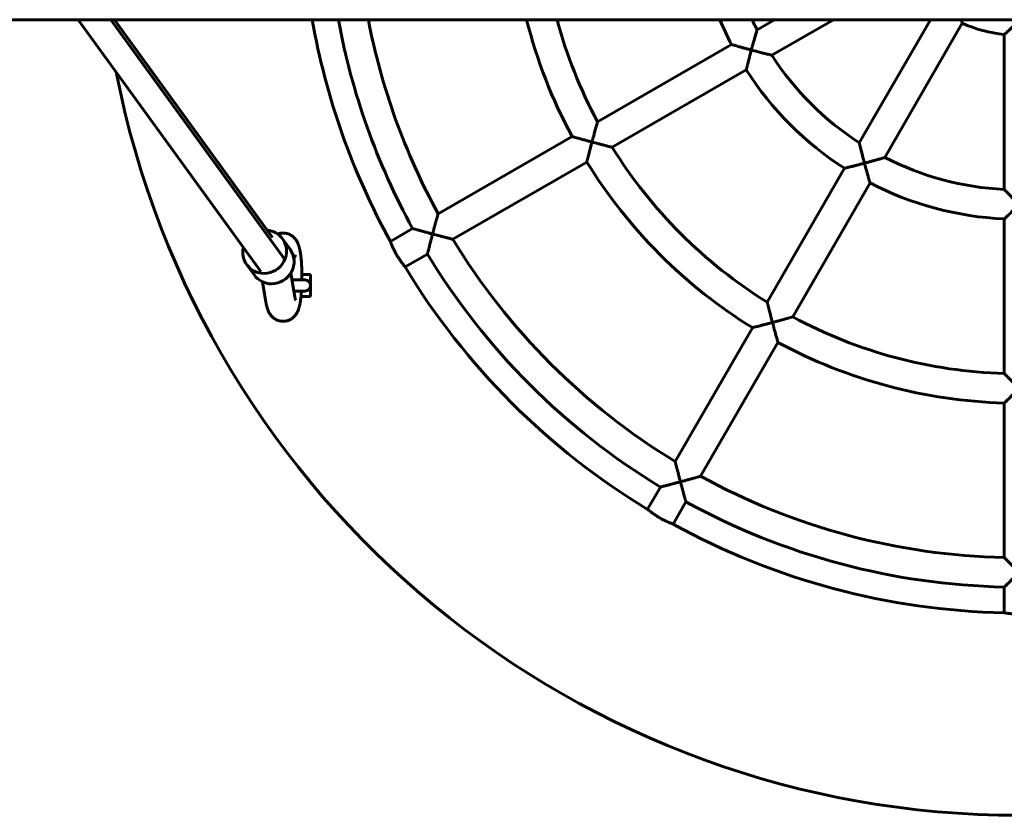
# Model space of a CAD drawing. Units: millimetres. Extents: x 67 to 337, y 74 to 374.
# Drawn here: x 120 to 141, y 204 to 221 of the extents above; entities that cross this region are included whole.
import ezdxf

# ---------------------------------------------------------------- set-up
doc = ezdxf.new("R2010")
doc.units = ezdxf.units.MM
doc.linetypes.add('K5LT_BASIC', pattern=[0])
doc.layers.add('Системный слой', color=7, linetype='Continuous')

msp = doc.modelspace()

# ---------------------------------------------------------------- linework, layer by layer
at = {"layer": 'Системный слой', "color": 18, "linetype": 'K5LT_BASIC', "lineweight": 60, "true_color": 0x000000}
for p, q in [((321.787, 221.238), (82.587, 221.238)), ((120.931, 221.238), (124.906, 215.76)), ((121.643, 221.238), (125.427, 216.024)), ((125.427, 216.024), (121.643, 221.238)), ((125.156, 216.505), (121.722, 221.238)), ((136.071, 221.238), (135.692, 221.019)), ((137.351, 221.238), (136.012, 220.465)), ((137.914, 218.562), (139.459, 221.238)), ((138.468, 218.242), (140.153, 221.16)), ((141.067, 217.546), (141.067, 220.915)), ((135.137, 220.699), (132.225, 219.017)), ((135.457, 220.144), (132.545, 218.463)), ((131.67, 218.697), (128.76, 217.017)), ((131.99, 218.143), (129.08, 216.463)), ((135.913, 215.096), (137.594, 218.007)), ((136.467, 214.776), (138.148, 217.687)), ((141.067, 213.543), (141.067, 216.905)), ((128.205, 216.697), (127.72, 216.417)), ((125.376, 216.474), (125.541, 216.247)), ((125.655, 216.123), (125.623, 216.045)), ((125.655, 216.123), (125.655, 216.123)), ((128.525, 216.142), (128.04, 215.862)), ((124.599, 215.91), (124.764, 215.683)), ((125.559, 215.732), (125.647, 215.203)), ((125.585, 215.578), (125.867, 215.578)), ((125.987, 215.698), (125.798, 215.698)), ((125.987, 215.218), (125.987, 215.698)), ((124.943, 215.537), (125.015, 215.099)), ((125.624, 215.338), (125.867, 215.338)), ((125.987, 215.218), (125.778, 215.218)), ((133.912, 211.63), (135.592, 214.541)), ((134.466, 211.31), (136.147, 214.221)), ((141.067, 209.542), (141.067, 212.903)), ((133.312, 210.591), (133.592, 211.076)), ((133.866, 210.271), (134.146, 210.756)), ((141.067, 208.341), (141.067, 208.901))]:
    msp.add_line(p, q, dxfattribs=at)
for centre, radius, start, end in [((141.387, 223.938), 15.6, 189.9668, 208.8246), ((141.387, 223.938), 15.04, 190.3421, 208.7808), ((141.387, 223.938), 14.4, 190.8071, 208.7266), ((141.387, 223.938), 11.04, 194.1565, 208.339), ((141.387, 223.938), 10.4, 195.0476, 208.2367), ((141.387, 223.938), 7.04, 202.5529, 207.3947), ((141.387, 223.938), 6.4, 204.9541, 207.1339), ((141.387, 223.938), 3.04, 246.0428, 263.9572), ((141.387, 223.938), 6.4, 212.8661, 237.1339), ((141.387, 223.938), 20, 191.0744, 348.9256), ((141.387, 223.938), 7.04, 212.6053, 237.3947), ((141.387, 223.938), 10.4, 211.7633, 238.2367), ((141.387, 223.938), 11.04, 211.661, 238.339), ((141.387, 223.938), 6.4, 242.8661, 267.1339), ((141.387, 223.938), 7.04, 242.6053, 267.3947), ((141.387, 223.938), 14.4, 211.2734, 238.7266), ((141.387, 223.938), 15.04, 211.2192, 238.7808), ((141.387, 223.938), 15.6, 211.1754, 238.8246), ((125.867, 215.458), 0.12, 270, 90), ((141.387, 223.938), 10.4, 241.7633, 268.2367), ((141.387, 223.938), 11.04, 241.661, 268.339), ((141.387, 223.938), 14.4, 241.2734, 268.7266), ((141.387, 223.938), 15.04, 241.2192, 268.7808), ((141.387, 223.938), 15.6, 241.1754, 268.8246)]:
    msp.add_arc(centre, radius, start, end, dxfattribs=at)
for centre, major_axis, start_param, end_param in [((124.988, 216.192), (0.388, 0.282), 0, 0.841069), ((124.988, 216.192), (0.388, 0.282), 4.071254, 6.283185), ((124.988, 216.192), (0.388, 0.282), 2.300524, 3.141593), ((125.152, 215.965), (-0.388, -0.282), 0.929661, 3.141593), ((124.988, 216.192), (0.388, 0.282), 3.141593, 4.071254), ((125.152, 215.965), (-0.388, -0.282), 0, 0.929661)]:
    msp.add_ellipse(centre, major_axis=major_axis, ratio=0.972281, start_param=start_param, end_param=end_param, dxfattribs=at)
for points, knots in [([(140.128, 221.238), (140.131, 221.229), (140.135, 221.215), (140.141, 221.196), (140.146, 221.181), (140.149, 221.171), (140.151, 221.164), (140.152, 221.161), (140.153, 221.16), (140.153, 221.16)], [0, 0, 0, 0, 1.914151, 3.2454, 4.979829, 6.564338, 7.676824, 8.827822, 10, 10, 10, 10]), ([(141.067, 220.915), (141.067, 220.915), (141.068, 220.916), (141.072, 220.919), (141.077, 220.924), (141.082, 220.929), (141.09, 220.936), (141.099, 220.944), (141.118, 220.961), (141.145, 220.986), (141.176, 221.014), (141.207, 221.044), (141.229, 221.064), (141.26, 221.093), (141.286, 221.119), (141.323, 221.155), (141.357, 221.188), (141.379, 221.21), (141.387, 221.218)], [0, 0, 0, 0, 0.94257, 1.874935, 2.563021, 3.32024, 3.700141, 4.860647, 5.583647, 7.68456, 9.850398, 10.302599, 12.426386, 12.916933, 14.531445, 16.028713, 17.887586, 19, 19, 19, 19]), ([(135.568, 220.578), (135.572, 220.595), (135.579, 220.621), (135.589, 220.656), (135.6, 220.696), (135.61, 220.735), (135.623, 220.78), (135.632, 220.814), (135.645, 220.857), (135.655, 220.893), (135.667, 220.933), (135.674, 220.958), (135.68, 220.979), (135.683, 220.99), (135.687, 221.002), (135.689, 221.009), (135.69, 221.015), (135.691, 221.018), (135.692, 221.019), (135.692, 221.019)], [0, 0, 0, 0, 1.713517, 2.630089, 3.522631, 5.895108, 6.620876, 8.320298, 9.53391, 11.505817, 12.600646, 14.839742, 15.12006, 16.181134, 17.116241, 17.753198, 18.510924, 19.363047, 20, 20, 20, 20]), ([(135.568, 220.578), (135.541, 220.585), (135.503, 220.595), (135.457, 220.608), (135.423, 220.617), (135.391, 220.626), (135.357, 220.635), (135.321, 220.646), (135.291, 220.654), (135.256, 220.664), (135.234, 220.671), (135.208, 220.678), (135.192, 220.683), (135.174, 220.688), (135.158, 220.692), (135.146, 220.696), (135.14, 220.698), (135.137, 220.699), (135.137, 220.699), (135.137, 220.699)], [0, 0, 0, 0, 2.690207, 3.886584, 4.807316, 6.240034, 7.258863, 8.519834, 10.269255, 10.761013, 12.826655, 13.246406, 14.530823, 15.276244, 16.514058, 17.819792, 18.630637, 19.505361, 20, 20, 20, 20]), ([(135.457, 220.144), (135.457, 220.144), (135.457, 220.146), (135.458, 220.15), (135.46, 220.157), (135.462, 220.165), (135.464, 220.173), (135.465, 220.18), (135.468, 220.189), (135.472, 220.205), (135.478, 220.229), (135.484, 220.257), (135.493, 220.291), (135.501, 220.323), (135.513, 220.368), (135.523, 220.407), (135.537, 220.462), (135.551, 220.515), (135.562, 220.558), (135.568, 220.578)], [0, 0, 0, 0, 0.972767, 1.77113, 2.599684, 3.324943, 4.002355, 4.415349, 4.831316, 5.811489, 7.082994, 8.476162, 9.496283, 11.400565, 12.146085, 14.529559, 15.655345, 17.936963, 20, 20, 20, 20]), ([(136.012, 220.465), (136.012, 220.465), (136.011, 220.465), (136.006, 220.466), (136, 220.468), (135.993, 220.469), (135.982, 220.472), (135.969, 220.475), (135.95, 220.48), (135.93, 220.485), (135.908, 220.49), (135.882, 220.497), (135.845, 220.506), (135.804, 220.516), (135.761, 220.527), (135.718, 220.538), (135.669, 220.551), (135.619, 220.564), (135.585, 220.573), (135.568, 220.578)], [0, 0, 0, 0, 0.877177, 1.774014, 2.460396, 3.161886, 3.638499, 4.858047, 5.615039, 6.927054, 7.671946, 8.646697, 10.268523, 12.07091, 13.243036, 14.868048, 16.55207, 18.265295, 20, 20, 20, 20]), ([(132.103, 218.578), (132.108, 218.594), (132.115, 218.619), (132.124, 218.654), (132.135, 218.693), (132.145, 218.73), (132.157, 218.776), (132.166, 218.808), (132.179, 218.854), (132.188, 218.887), (132.199, 218.927), (132.206, 218.951), (132.212, 218.973), (132.216, 218.985), (132.219, 218.996), (132.221, 219.004), (132.223, 219.01), (132.224, 219.014), (132.225, 219.017), (132.225, 219.017), (132.225, 219.017)], [0, 0, 0, 0, 1.723939, 2.644238, 3.753766, 5.928269, 6.66326, 8.822063, 9.66188, 12.108321, 12.868627, 15.228249, 15.613595, 16.691839, 17.57374, 18.252868, 18.90517, 19.541682, 20.380039, 21, 21, 21, 21]), ([(132.103, 218.578), (132.086, 218.582), (132.057, 218.59), (132.017, 218.601), (131.986, 218.61), (131.953, 218.619), (131.917, 218.629), (131.881, 218.638), (131.842, 218.649), (131.814, 218.657), (131.776, 218.668), (131.753, 218.674), (131.728, 218.681), (131.713, 218.685), (131.698, 218.689), (131.688, 218.692), (131.681, 218.694), (131.676, 218.696), (131.671, 218.697), (131.67, 218.697), (131.67, 218.697)], [0, 0, 0, 0, 1.846924, 3.145325, 4.319603, 5.227241, 6.77712, 8.36865, 9.352739, 11.411621, 11.806307, 14.340623, 14.662785, 15.889271, 17.008026, 17.80645, 18.575544, 19.074165, 20.051454, 21, 21, 21, 21]), ([(131.99, 218.143), (131.99, 218.143), (131.991, 218.144), (131.992, 218.149), (131.993, 218.155), (131.996, 218.163), (131.998, 218.171), (131.999, 218.179), (132.002, 218.188), (132.006, 218.205), (132.013, 218.233), (132.021, 218.262), (132.029, 218.296), (132.036, 218.322), (132.048, 218.367), (132.058, 218.407), (132.073, 218.462), (132.087, 218.515), (132.098, 218.558), (132.103, 218.578)], [0, 0, 0, 0, 0.971818, 1.768884, 2.596732, 3.321621, 3.998963, 4.412044, 4.828144, 5.80887, 7.170895, 9.081012, 9.498274, 11.405439, 12.152111, 14.538626, 15.664891, 17.944635, 20, 20, 20, 20]), ([(132.545, 218.463), (132.545, 218.463), (132.544, 218.463), (132.539, 218.465), (132.533, 218.466), (132.526, 218.468), (132.515, 218.471), (132.502, 218.474), (132.477, 218.48), (132.456, 218.486), (132.427, 218.493), (132.407, 218.498), (132.384, 218.504), (132.36, 218.51), (132.331, 218.518), (132.294, 218.527), (132.253, 218.538), (132.201, 218.552), (132.148, 218.566), (132.116, 218.575), (132.103, 218.578)], [0, 0, 0, 0, 0.923775, 1.867964, 2.591957, 3.424756, 3.766505, 5.183425, 6.11145, 8.065978, 8.376779, 10.006726, 10.708298, 11.192317, 12.960248, 14.034148, 15.412083, 17.540674, 19.69695, 21, 21, 21, 21]), ([(137.914, 218.562), (137.914, 218.562), (137.914, 218.561), (137.915, 218.557), (137.917, 218.55), (137.919, 218.543), (137.921, 218.533), (137.924, 218.52), (137.929, 218.5), (137.934, 218.481), (137.939, 218.459), (137.946, 218.432), (137.955, 218.395), (137.966, 218.354), (137.976, 218.312), (137.987, 218.269), (138, 218.22), (138.013, 218.17), (138.023, 218.135), (138.027, 218.118)], [0, 0, 0, 0, 0.877177, 1.774014, 2.460396, 3.161886, 3.638499, 4.858047, 5.615039, 6.927054, 7.671946, 8.646697, 10.268523, 12.07091, 13.243036, 14.868048, 16.55207, 18.265295, 20, 20, 20, 20]), ([(137.594, 218.007), (137.594, 218.007), (137.595, 218.008), (137.599, 218.009), (137.606, 218.01), (137.614, 218.012), (137.622, 218.014), (137.629, 218.016), (137.639, 218.018), (137.654, 218.022), (137.679, 218.028), (137.706, 218.035), (137.741, 218.044), (137.772, 218.052), (137.817, 218.063), (137.856, 218.073), (137.912, 218.088), (137.965, 218.102), (138.007, 218.113), (138.027, 218.118)], [0, 0, 0, 0, 0.972767, 1.77113, 2.599684, 3.324943, 4.002355, 4.415349, 4.831316, 5.811489, 7.082994, 8.476162, 9.496283, 11.400565, 12.146085, 14.529559, 15.655345, 17.936963, 20, 20, 20, 20]), ([(138.027, 218.118), (138.044, 218.123), (138.07, 218.13), (138.105, 218.139), (138.146, 218.15), (138.184, 218.161), (138.229, 218.174), (138.263, 218.183), (138.306, 218.195), (138.342, 218.206), (138.383, 218.217), (138.407, 218.224), (138.428, 218.23), (138.44, 218.234), (138.451, 218.237), (138.459, 218.24), (138.464, 218.241), (138.468, 218.242), (138.468, 218.242), (138.468, 218.242)], [0, 0, 0, 0, 1.713522, 2.630123, 3.522718, 5.895465, 6.621336, 8.321013, 9.534812, 11.507016, 12.601983, 14.841248, 15.121575, 16.182664, 17.117701, 17.754537, 18.511969, 19.363555, 20, 20, 20, 20]), ([(138.027, 218.118), (138.034, 218.092), (138.044, 218.054), (138.057, 218.008), (138.066, 217.974), (138.075, 217.942), (138.085, 217.908), (138.095, 217.872), (138.103, 217.842), (138.113, 217.807), (138.12, 217.784), (138.127, 217.758), (138.132, 217.743), (138.137, 217.724), (138.142, 217.709), (138.145, 217.697), (138.147, 217.69), (138.148, 217.688), (138.148, 217.687), (138.148, 217.687)], [0, 0, 0, 0, 2.689238, 3.885284, 4.805817, 6.238435, 7.25735, 8.518493, 10.268274, 10.760156, 12.826339, 13.246173, 14.530738, 15.276186, 16.514004, 17.819742, 18.630597, 19.505343, 20, 20, 20, 20]), ([(141.067, 217.546), (141.067, 217.546), (141.068, 217.545), (141.07, 217.543), (141.075, 217.537), (141.084, 217.528), (141.099, 217.513), (141.109, 217.502), (141.125, 217.486), (141.14, 217.47), (141.165, 217.444), (141.188, 217.42), (141.221, 217.386), (141.25, 217.356), (141.292, 217.313), (141.335, 217.27), (141.37, 217.235), (141.387, 217.218)], [0, 0, 0, 0, 0.79852, 1.278797, 1.926508, 3.503238, 4.147591, 5.41036, 5.717415, 7.052401, 7.987319, 9.734558, 10.41719, 12.609336, 13.664552, 15.869239, 18, 18, 18, 18]), ([(141.067, 216.905), (141.067, 216.905), (141.068, 216.906), (141.071, 216.909), (141.078, 216.916), (141.088, 216.925), (141.101, 216.937), (141.112, 216.949), (141.135, 216.971), (141.168, 217.002), (141.2, 217.033), (141.234, 217.067), (141.264, 217.096), (141.305, 217.137), (141.343, 217.174), (141.374, 217.205), (141.387, 217.218)], [0, 0, 0, 0, 0.826852, 1.50546, 2.209731, 3.753046, 4.106619, 4.939768, 6.096277, 7.999655, 9.749427, 10.397269, 12.449739, 13.409743, 15.40959, 17, 17, 17, 17]), ([(128.639, 216.578), (128.644, 216.594), (128.65, 216.618), (128.659, 216.652), (128.67, 216.691), (128.68, 216.728), (128.692, 216.774), (128.701, 216.807), (128.714, 216.853), (128.723, 216.886), (128.735, 216.927), (128.741, 216.951), (128.747, 216.973), (128.751, 216.986), (128.754, 216.998), (128.757, 217.006), (128.758, 217.012), (128.759, 217.016), (128.76, 217.017), (128.76, 217.017)], [0, 0, 0, 0, 1.603344, 2.464057, 3.509594, 5.577691, 6.280809, 8.352882, 9.160922, 11.516642, 12.247247, 14.533754, 14.918808, 15.927083, 16.988262, 17.586947, 18.395915, 19.135535, 20, 20, 20, 20]), ([(128.639, 216.578), (128.623, 216.582), (128.594, 216.59), (128.556, 216.6), (128.526, 216.609), (128.497, 216.616), (128.471, 216.623), (128.447, 216.63), (128.427, 216.635), (128.406, 216.641), (128.378, 216.649), (128.354, 216.656), (128.318, 216.665), (128.295, 216.672), (128.269, 216.679), (128.254, 216.683), (128.241, 216.687), (128.233, 216.689), (128.226, 216.691), (128.218, 216.693), (128.211, 216.695), (128.206, 216.696), (128.205, 216.697), (128.205, 216.697)], [0, 0, 0, 0, 2.052376, 3.477255, 4.762959, 5.756643, 7.120222, 7.999564, 8.867333, 9.723334, 10.82849, 12.685046, 13.13416, 16.028887, 16.397334, 17.795167, 18.853746, 19.38279, 19.899753, 20.816787, 21.95575, 22.717174, 24, 24, 24, 24]), ([(125.271, 216.578), (125.282, 216.582), (125.293, 216.586), (125.318, 216.592), (125.331, 216.595), (125.357, 216.598), (125.37, 216.599), (125.396, 216.6), (125.409, 216.599), (125.436, 216.596), (125.449, 216.594), (125.474, 216.588), (125.487, 216.585), (125.512, 216.576), (125.524, 216.571), (125.548, 216.559), (125.559, 216.553), (125.581, 216.539), (125.592, 216.531), (125.612, 216.514), (125.622, 216.505), (125.64, 216.487), (125.649, 216.476), (125.665, 216.456), (125.672, 216.446), (125.684, 216.426), (125.69, 216.416), (125.7, 216.397), (125.705, 216.388), (125.713, 216.369), (125.716, 216.36), (125.72, 216.351), (125.72, 216.35), (125.721, 216.348), (125.721, 216.347), (125.722, 216.344), (125.723, 216.343), (125.725, 216.337), (125.726, 216.334), (125.729, 216.323), (125.732, 216.316), (125.735, 216.304), (125.737, 216.299), (125.739, 216.292), (125.739, 216.29), (125.741, 216.285), (125.741, 216.281), (125.744, 216.27), (125.746, 216.262), (125.749, 216.249), (125.75, 216.243), (125.754, 216.224), (125.757, 216.211), (125.762, 216.182), (125.765, 216.165), (125.77, 216.127), (125.773, 216.105), (125.778, 216.061), (125.781, 216.038), (125.785, 215.991), (125.787, 215.966), (125.79, 215.915), (125.792, 215.889), (125.794, 215.836), (125.795, 215.808), (125.797, 215.753), (125.797, 215.725), (125.798, 215.697), (125.798, 215.697), (125.798, 215.668), (125.798, 215.64), (125.798, 215.6), (125.798, 215.589), (125.798, 215.578)], [8.71261, 8.71261, 8.71261, 8.71261, 9.63434, 9.63434, 10.662232, 10.662232, 11.686781, 11.686781, 12.710127, 12.710127, 13.734165, 13.734165, 14.760929, 14.760929, 15.793019, 15.793019, 16.834218, 16.834218, 17.890511, 17.890511, 18.971837, 18.971837, 20.095609, 20.095609, 21.218057, 21.218057, 22.300666, 22.300666, 23.353142, 23.353142, 24.398282, 24.398282, 24.501031, 24.501031, 24.603781, 24.603781, 24.809281, 24.809281, 25.22028, 25.22028, 26.042279, 26.042279, 26.658778, 26.658778, 26.872006, 26.872006, 27.298461, 27.298461, 28.15137, 28.15137, 28.842256, 28.842256, 30.224026, 30.224026, 31.975673, 31.975673, 34.003043, 34.003043, 36.058511, 36.058511, 38.135289, 38.135289, 40.229577, 40.229577, 42.339517, 42.339517, 44.441074, 44.441074, 44.464691, 44.464691, 46.60593, 46.60593, 47.446968, 47.446968, 47.446968, 47.446968]), ([(128.04, 215.862), (128.04, 215.862), (128.039, 215.863), (128.037, 215.866), (128.034, 215.87), (128.031, 215.874), (128.025, 215.88), (128.016, 215.891), (128.003, 215.908), (127.988, 215.929), (127.971, 215.951), (127.955, 215.972), (127.943, 215.99), (127.932, 216.006), (127.921, 216.023), (127.908, 216.042), (127.894, 216.065), (127.879, 216.088), (127.864, 216.113), (127.849, 216.139), (127.833, 216.168), (127.817, 216.198), (127.804, 216.224), (127.792, 216.249), (127.78, 216.274), (127.766, 216.304), (127.753, 216.334), (127.744, 216.356), (127.738, 216.37), (127.734, 216.38), (127.73, 216.39), (127.726, 216.4), (127.723, 216.407), (127.721, 216.413), (127.72, 216.416), (127.72, 216.417), (127.72, 216.417)], [0, 0, 0, 0, 1.282383, 2.332115, 2.879809, 3.555616, 4.286347, 5.79874, 7.239036, 8.730325, 10.263444, 11.558285, 12.30487, 13.11445, 13.909818, 14.781356, 15.812616, 16.956179, 17.897124, 18.962608, 20.274189, 21.518798, 22.808065, 23.75057, 24.794652, 26.274686, 28.161953, 29.542464, 30.470953, 31.070683, 31.95289, 33.07635, 34.144514, 34.8999, 36.345687, 37, 37, 37, 37]), ([(128.525, 216.142), (128.525, 216.142), (128.525, 216.144), (128.527, 216.148), (128.528, 216.155), (128.53, 216.163), (128.533, 216.171), (128.534, 216.178), (128.537, 216.188), (128.541, 216.204), (128.549, 216.233), (128.556, 216.261), (128.565, 216.296), (128.572, 216.323), (128.583, 216.365), (128.592, 216.398), (128.6, 216.43), (128.611, 216.47), (128.623, 216.518), (128.635, 216.561), (128.639, 216.578)], [0, 0, 0, 0, 1.019672, 1.8561, 2.72494, 3.485834, 4.196946, 4.630684, 5.067617, 6.097575, 7.528329, 9.535143, 9.973558, 11.977435, 12.897043, 14.81488, 15.762893, 16.452104, 19.144151, 21, 21, 21, 21]), ([(129.08, 216.463), (129.08, 216.463), (129.079, 216.463), (129.074, 216.464), (129.067, 216.466), (129.061, 216.467), (129.05, 216.47), (129.037, 216.473), (129.01, 216.48), (128.978, 216.489), (128.942, 216.498), (128.92, 216.504), (128.895, 216.51), (128.867, 216.518), (128.83, 216.527), (128.789, 216.538), (128.736, 216.552), (128.684, 216.566), (128.652, 216.575), (128.639, 216.578)], [0, 0, 0, 0, 0.880861, 1.780984, 2.471096, 3.264804, 3.590463, 4.940345, 5.824165, 7.980892, 9.532295, 10.200002, 10.660645, 12.343262, 13.36548, 14.677329, 16.704449, 18.758471, 20, 20, 20, 20]), ([(125.788, 215.338), (125.787, 215.321), (125.786, 215.303), (125.783, 215.263), (125.78, 215.241), (125.778, 215.217), (125.778, 215.216), (125.775, 215.193), (125.773, 215.171), (125.767, 215.129), (125.764, 215.109), (125.758, 215.076), (125.756, 215.063), (125.751, 215.04), (125.749, 215.031), (125.745, 215.014), (125.743, 215.005), (125.739, 214.987), (125.736, 214.979), (125.731, 214.962), (125.729, 214.953), (125.723, 214.936), (125.72, 214.927), (125.716, 214.918), (125.715, 214.917), (125.712, 214.907), (125.708, 214.898), (125.703, 214.888), (125.703, 214.887), (125.701, 214.885), (125.701, 214.884), (125.699, 214.88), (125.697, 214.877), (125.694, 214.87), (125.692, 214.866), (125.684, 214.852), (125.678, 214.842), (125.665, 214.823), (125.657, 214.813), (125.642, 214.795), (125.634, 214.786), (125.617, 214.77), (125.609, 214.762), (125.59, 214.746), (125.579, 214.738), (125.556, 214.724), (125.544, 214.718), (125.52, 214.706), (125.508, 214.701), (125.483, 214.693), (125.47, 214.689), (125.444, 214.684), (125.431, 214.682), (125.405, 214.68), (125.392, 214.679), (125.365, 214.68), (125.352, 214.681), (125.326, 214.685), (125.313, 214.688), (125.288, 214.695), (125.275, 214.699), (125.251, 214.709), (125.239, 214.715), (125.216, 214.727), (125.205, 214.734), (125.184, 214.749), (125.173, 214.758), (125.154, 214.775), (125.145, 214.784), (125.131, 214.799), (125.127, 214.804), (125.115, 214.819), (125.108, 214.829), (125.096, 214.847), (125.091, 214.856), (125.082, 214.873), (125.078, 214.881), (125.07, 214.897), (125.066, 214.905), (125.06, 214.921), (125.057, 214.929), (125.052, 214.944), (125.05, 214.951), (125.045, 214.964), (125.044, 214.97), (125.041, 214.98), (125.04, 214.984), (125.037, 214.995), (125.035, 215.002), (125.031, 215.016), (125.03, 215.023), (125.025, 215.043), (125.023, 215.057), (125.018, 215.08), (125.017, 215.089), (125.015, 215.099)], [53.678115, 53.678115, 53.678115, 53.678115, 55.097882, 55.097882, 57.11563, 57.11563, 57.180439, 57.180439, 59.242908, 59.242908, 61.279346, 61.279346, 62.69533, 62.69533, 63.704426, 63.704426, 64.718765, 64.718765, 65.731627, 65.731627, 66.744488, 66.744488, 67.753743, 67.753743, 67.856882, 67.856882, 68.878258, 68.878258, 68.984899, 68.984899, 69.135294, 69.135294, 69.436084, 69.436084, 69.900913, 69.900913, 70.967322, 70.967322, 72.033732, 72.033732, 73.044048, 73.044048, 73.975218, 73.975218, 75.055641, 75.055641, 76.111085, 76.111085, 77.151545, 77.151545, 78.183119, 78.183119, 79.209586, 79.209586, 80.233527, 80.233527, 81.25697, 81.25697, 82.281823, 82.281823, 83.31027, 83.31027, 84.345231, 84.345231, 85.391062, 85.391062, 86.454707, 86.454707, 87.547651, 87.547651, 88.134425, 88.134425, 89.204066, 89.204066, 90.156358, 90.156358, 91.076245, 91.076245, 91.996132, 91.996132, 92.895056, 92.895056, 93.735846, 93.735846, 94.445672, 94.445672, 94.882145, 94.882145, 95.755091, 95.755091, 96.509784, 96.509784, 98.019171, 98.019171, 99, 99, 99, 99]), ([(125.647, 215.203), (125.647, 215.198), (125.648, 215.193), (125.65, 215.183), (125.651, 215.179), (125.653, 215.171), (125.653, 215.167), (125.655, 215.162), (125.655, 215.16), (125.656, 215.156), (125.657, 215.153), (125.657, 215.151), (125.657, 215.151), (125.658, 215.151)], [0, 0, 0, 0, 0.8, 0.8, 1.6, 1.6, 2.4, 2.4, 2.917294, 2.917294, 3.717294, 3.717294, 4, 4, 4, 4]), ([(135.913, 215.096), (135.913, 215.096), (135.913, 215.094), (135.914, 215.09), (135.916, 215.083), (135.917, 215.077), (135.92, 215.066), (135.923, 215.053), (135.93, 215.028), (135.935, 215.006), (135.942, 214.978), (135.948, 214.958), (135.953, 214.935), (135.96, 214.911), (135.967, 214.882), (135.977, 214.845), (135.988, 214.804), (136.001, 214.751), (136.015, 214.699), (136.024, 214.666), (136.027, 214.654)], [0, 0, 0, 0, 0.923775, 1.867964, 2.591957, 3.424756, 3.766505, 5.183425, 6.11145, 8.065978, 8.376779, 10.006726, 10.708298, 11.192317, 12.960248, 14.034148, 15.412083, 17.540674, 19.69695, 21, 21, 21, 21]), ([(136.027, 214.654), (136.043, 214.659), (136.068, 214.665), (136.103, 214.675), (136.143, 214.685), (136.179, 214.695), (136.225, 214.708), (136.258, 214.717), (136.304, 214.73), (136.336, 214.739), (136.377, 214.75), (136.4, 214.757), (136.422, 214.763), (136.434, 214.766), (136.445, 214.77), (136.453, 214.772), (136.459, 214.773), (136.464, 214.775), (136.466, 214.775), (136.467, 214.776), (136.467, 214.776)], [0, 0, 0, 0, 1.72394, 2.644242, 3.753777, 5.928301, 6.663302, 8.822133, 9.66196, 12.108433, 12.868747, 15.228385, 15.613732, 16.691977, 17.573872, 18.25299, 18.905273, 19.541759, 20.380074, 21, 21, 21, 21]), ([(135.592, 214.541), (135.592, 214.541), (135.594, 214.541), (135.598, 214.543), (135.605, 214.544), (135.613, 214.546), (135.621, 214.548), (135.628, 214.55), (135.638, 214.553), (135.654, 214.557), (135.683, 214.564), (135.711, 214.571), (135.745, 214.58), (135.772, 214.587), (135.817, 214.599), (135.856, 214.609), (135.912, 214.623), (135.965, 214.637), (136.007, 214.649), (136.027, 214.654)], [0, 0, 0, 0, 0.971818, 1.768884, 2.596732, 3.321621, 3.998963, 4.412044, 4.828144, 5.80887, 7.170895, 9.081012, 9.498274, 11.405439, 12.152111, 14.538626, 15.664891, 17.944635, 20, 20, 20, 20]), ([(136.027, 214.654), (136.032, 214.637), (136.04, 214.608), (136.051, 214.568), (136.059, 214.537), (136.068, 214.504), (136.078, 214.467), (136.088, 214.431), (136.099, 214.392), (136.106, 214.365), (136.117, 214.327), (136.123, 214.304), (136.13, 214.279), (136.135, 214.264), (136.139, 214.249), (136.142, 214.238), (136.144, 214.232), (136.145, 214.226), (136.146, 214.222), (136.147, 214.221), (136.147, 214.221)], [0, 0, 0, 0, 1.845826, 3.143545, 4.317286, 5.224578, 6.7742, 8.365884, 9.350182, 11.409709, 11.804563, 14.340037, 14.662317, 15.889108, 17.007926, 17.806357, 18.575466, 19.074099, 20.05142, 21, 21, 21, 21]), ([(141.067, 213.543), (141.067, 213.543), (141.068, 213.542), (141.07, 213.54), (141.075, 213.535), (141.083, 213.526), (141.099, 213.51), (141.115, 213.494), (141.134, 213.474), (141.148, 213.459), (141.169, 213.438), (141.188, 213.419), (141.221, 213.385), (141.251, 213.355), (141.293, 213.313), (141.335, 213.27), (141.37, 213.235), (141.387, 213.218)], [0, 0, 0, 0, 0.801013, 1.28266, 1.932074, 3.264303, 4.156409, 5.726226, 6.535929, 7.612319, 7.994514, 9.740044, 10.422006, 12.612163, 13.666572, 15.869885, 18, 18, 18, 18]), ([(141.067, 212.903), (141.067, 212.903), (141.068, 212.903), (141.071, 212.907), (141.076, 212.911), (141.082, 212.917), (141.088, 212.923), (141.093, 212.928), (141.101, 212.935), (141.113, 212.947), (141.135, 212.969), (141.166, 212.999), (141.197, 213.029), (141.223, 213.055), (141.25, 213.082), (141.276, 213.107), (141.309, 213.14), (141.343, 213.174), (141.374, 213.205), (141.387, 213.218)], [0, 0, 0, 0, 0.971444, 1.768961, 2.596849, 3.32174, 3.999055, 4.412112, 4.828191, 5.808879, 7.170891, 9.413237, 11.10672, 12.110175, 13.421648, 15.128539, 15.785953, 18.136536, 20, 20, 20, 20]), ([(133.912, 211.63), (133.912, 211.63), (133.912, 211.629), (133.913, 211.625), (133.915, 211.618), (133.917, 211.611), (133.919, 211.601), (133.923, 211.588), (133.93, 211.561), (133.938, 211.528), (133.947, 211.493), (133.953, 211.47), (133.959, 211.446), (133.967, 211.418), (133.977, 211.381), (133.987, 211.339), (134.001, 211.287), (134.015, 211.235), (134.024, 211.202), (134.027, 211.19)], [0, 0, 0, 0, 0.880861, 1.780984, 2.471096, 3.264804, 3.590463, 4.940345, 5.824165, 7.980892, 9.532295, 10.200002, 10.660645, 12.343262, 13.36548, 14.677329, 16.704449, 18.758471, 20, 20, 20, 20]), ([(134.027, 211.19), (134.043, 211.194), (134.067, 211.201), (134.102, 211.21), (134.141, 211.221), (134.177, 211.231), (134.223, 211.243), (134.256, 211.252), (134.302, 211.265), (134.335, 211.274), (134.376, 211.285), (134.4, 211.292), (134.422, 211.298), (134.435, 211.302), (134.447, 211.305), (134.455, 211.307), (134.461, 211.309), (134.465, 211.31), (134.466, 211.31), (134.466, 211.31)], [0, 0, 0, 0, 1.603345, 2.464058, 3.509598, 5.577702, 6.280824, 8.352907, 9.16095, 11.516681, 12.247289, 14.533802, 14.918856, 15.927131, 16.988308, 17.586989, 18.395948, 19.135555, 20, 20, 20, 20]), ([(133.592, 211.076), (133.592, 211.076), (133.593, 211.076), (133.598, 211.077), (133.604, 211.079), (133.612, 211.081), (133.62, 211.083), (133.628, 211.085), (133.637, 211.088), (133.653, 211.092), (133.682, 211.099), (133.711, 211.107), (133.745, 211.116), (133.773, 211.123), (133.814, 211.134), (133.847, 211.142), (133.879, 211.151), (133.919, 211.161), (133.967, 211.174), (134.01, 211.185), (134.027, 211.19)], [0, 0, 0, 0, 1.019672, 1.8561, 2.72494, 3.485834, 4.196946, 4.630684, 5.067617, 6.097575, 7.528329, 9.535143, 9.973558, 11.977435, 12.897043, 14.81488, 15.762893, 16.452104, 19.144151, 21, 21, 21, 21]), ([(134.027, 211.19), (134.032, 211.173), (134.039, 211.145), (134.05, 211.106), (134.058, 211.076), (134.066, 211.047), (134.073, 211.022), (134.079, 210.998), (134.085, 210.978), (134.09, 210.956), (134.098, 210.928), (134.105, 210.904), (134.115, 210.869), (134.121, 210.846), (134.128, 210.82), (134.132, 210.805), (134.136, 210.792), (134.138, 210.783), (134.14, 210.776), (134.143, 210.768), (134.144, 210.762), (134.146, 210.757), (134.146, 210.756), (134.146, 210.756)], [0, 0, 0, 0, 2.050907, 3.474878, 4.759869, 5.753094, 7.116395, 7.995768, 8.863624, 9.719767, 10.825224, 12.6825, 13.131838, 16.028103, 16.396708, 17.794944, 18.853599, 19.382642, 19.899605, 20.816641, 21.95562, 22.717073, 24, 24, 24, 24]), ([(133.866, 210.271), (133.866, 210.271), (133.865, 210.271), (133.861, 210.273), (133.855, 210.275), (133.849, 210.277), (133.842, 210.28), (133.833, 210.283), (133.822, 210.288), (133.805, 210.295), (133.783, 210.304), (133.761, 210.313), (133.741, 210.322), (133.722, 210.331), (133.699, 210.342), (133.67, 210.356), (133.641, 210.371), (133.608, 210.389), (133.574, 210.408), (133.54, 210.428), (133.508, 210.448), (133.48, 210.466), (133.455, 210.483), (133.434, 210.497), (133.412, 210.513), (133.388, 210.531), (133.365, 210.548), (133.349, 210.56), (133.339, 210.569), (133.332, 210.574), (133.326, 210.579), (133.32, 210.584), (133.316, 210.587), (133.312, 210.59), (133.312, 210.591), (133.312, 210.591)], [0, 0, 0, 0, 1.247376, 2.169243, 3.133894, 3.848073, 4.610806, 5.361718, 6.108357, 7.458742, 8.79108, 10.018211, 10.97975, 11.772708, 12.69316, 14.014863, 15.485747, 16.449712, 18.084248, 19.610892, 20.677781, 22.24442, 23.343921, 24.199673, 25.279769, 26.903141, 28.423758, 29.819733, 30.607703, 31.376591, 32.122163, 32.84006, 33.875192, 34.754428, 36, 36, 36, 36]), ([(141.067, 209.542), (141.067, 209.542), (141.068, 209.541), (141.07, 209.538), (141.075, 209.534), (141.083, 209.525), (141.097, 209.511), (141.109, 209.498), (141.125, 209.483), (141.14, 209.467), (141.165, 209.441), (141.188, 209.418), (141.221, 209.385), (141.251, 209.355), (141.293, 209.313), (141.335, 209.27), (141.37, 209.235), (141.387, 209.218)], [0, 0, 0, 0, 0.80203, 1.284232, 1.934333, 3.267527, 4.159907, 5.422738, 5.729619, 7.063367, 7.997069, 9.741761, 10.423393, 12.612599, 13.666672, 15.869601, 18, 18, 18, 18]), ([(141.067, 208.901), (141.067, 208.901), (141.068, 208.902), (141.071, 208.906), (141.076, 208.91), (141.082, 208.916), (141.088, 208.922), (141.094, 208.927), (141.101, 208.934), (141.113, 208.946), (141.135, 208.968), (141.166, 208.998), (141.197, 209.029), (141.223, 209.055), (141.25, 209.082), (141.276, 209.107), (141.309, 209.14), (141.343, 209.174), (141.374, 209.205), (141.387, 209.218)], [0, 0, 0, 0, 0.970738, 1.767791, 2.595299, 3.319962, 3.997184, 4.410245, 4.826349, 5.807223, 7.169834, 9.413534, 11.108164, 12.11231, 13.424646, 15.132324, 15.789837, 18.139623, 20, 20, 20, 20]), ([(141.707, 208.341), (141.707, 208.341), (141.705, 208.341), (141.7, 208.34), (141.695, 208.339), (141.689, 208.338), (141.682, 208.337), (141.673, 208.336), (141.66, 208.334), (141.642, 208.331), (141.619, 208.328), (141.595, 208.326), (141.573, 208.323), (141.552, 208.321), (141.527, 208.319), (141.495, 208.317), (141.462, 208.316), (141.424, 208.315), (141.385, 208.314), (141.343, 208.315), (141.306, 208.316), (141.272, 208.318), (141.244, 208.32), (141.22, 208.322), (141.196, 208.324), (141.168, 208.327), (141.142, 208.33), (141.124, 208.332), (141.112, 208.334), (141.102, 208.336), (141.093, 208.337), (141.085, 208.338), (141.078, 208.339), (141.072, 208.34), (141.068, 208.341), (141.067, 208.341), (141.067, 208.341)], [0, 0, 0, 0, 1.599984, 2.644061, 3.220829, 3.954829, 4.738742, 5.51051, 6.277888, 7.665787, 9.03514, 10.296365, 11.284618, 12.099607, 13.045632, 14.404055, 15.915805, 16.907395, 18.599148, 20.208727, 21.57042, 22.767828, 24.0822, 25.020853, 25.748047, 27.332842, 28.908386, 30.002316, 30.648029, 31.45789, 32.248141, 33.014426, 33.752268, 34.816158, 35.719823, 37, 37, 37, 37])]:
    msp.add_open_spline(points, degree=3, knots=knots, dxfattribs=at)

doc.saveas('drawing.dxf')
